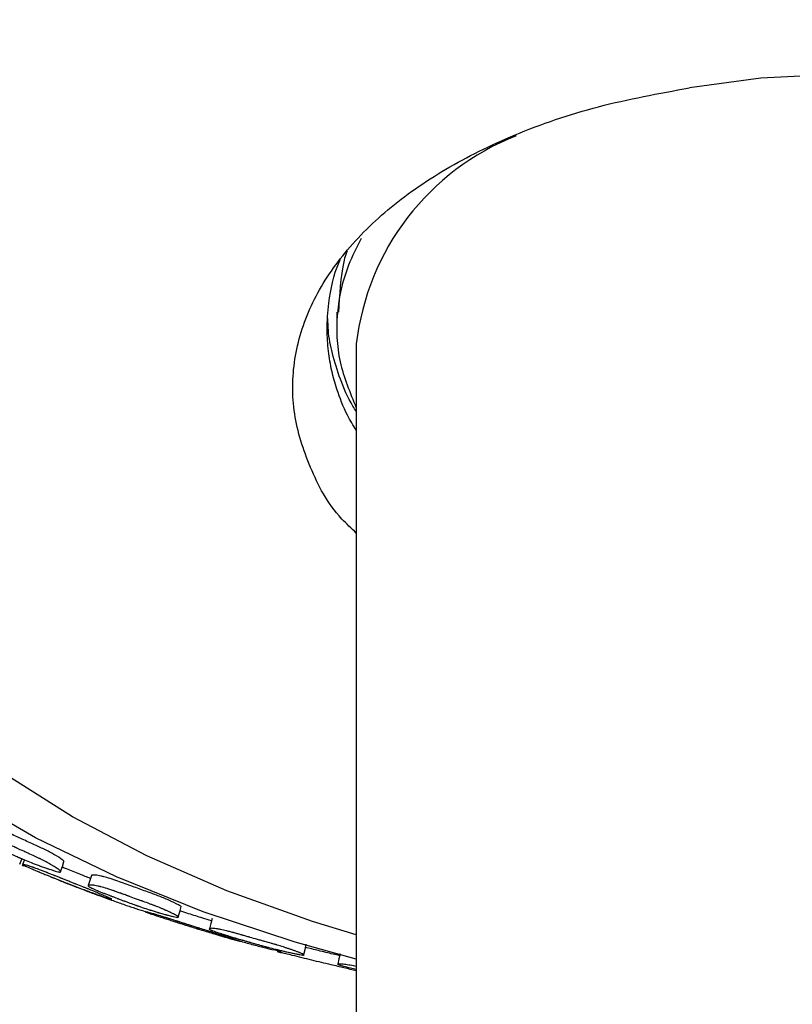
# Model space of a CAD drawing. Units: millimetres. Extents: x 15 to 495, y 46 to 589.
# Drawn here: x 121 to 136, y 137 to 156 of the extents above; entities that cross this region are included whole.
import ezdxf

# ---------------------------------------------------------------- set-up
doc = ezdxf.new("R2010")
doc.units = ezdxf.units.MM

msp = doc.modelspace()

# ---------------------------------------------------------------- linework, layer by layer
at = {"color": 7, "linetype": 'Continuous', "lineweight": 25}
for p, q in [((127.606, 149.841), (127.606, 64.032)), ((121.358, 140.131), (121.323, 140.044)), ((121.31, 140.032), (121.344, 140.017)), ((122.111, 139.706), (122.279, 139.643)), ((122.719, 139.48), (122.766, 139.462))]:
    msp.add_line(p, q, dxfattribs=at)
at = {"color": 7, "linetype": 'Continuous', "lineweight": 25, "flags": 128}
for points in [[(127.606, 138.261), (126.453, 138.58), (124.726, 139.151), (123.092, 139.808), (121.566, 140.545), (120.158, 141.358), (118.881, 142.239), (117.743, 143.182), (116.754, 144.179), (115.922, 145.223), (115.253, 146.305), (114.752, 147.417), (114.423, 148.55), (114.269, 149.696), (114.291, 150.845), (114.489, 151.988), (114.861, 153.117), (115.404, 154.223), (116.115, 155.296), (116.987, 156.329)], [(127.606, 138.72), (126.781, 138.972), (125.171, 139.547), (123.66, 140.206), (122.261, 140.942), (120.985, 141.75), (119.844, 142.622), (118.847, 143.552), (118.003, 144.53), (117.319, 145.55), (116.801, 146.601), (116.453, 147.675), (116.278, 148.764), (116.278, 149.857), (116.453, 150.945), (116.801, 152.02), (117.319, 153.071), (118.003, 154.091), (118.847, 155.069), (119.844, 155.999)], [(146.009, 150.992), (145.501, 151.733), (144.817, 152.426), (143.969, 153.055), (142.976, 153.608), (141.856, 154.074), (140.633, 154.444), (139.331, 154.709), (137.977, 154.866), (136.599, 154.909), (135.224, 154.84), (133.879, 154.658)], [(121.27, 140.049), (121.309, 140.141), (121.313, 140.15)], [(122.04, 139.913), (122.072, 140.007), (122.103, 140.1)], [(122.619, 139.837), (122.588, 139.743), (122.557, 139.649)], [(124.255, 139.058), (124.282, 139.153), (124.309, 139.249)], [(124.891, 139.026), (124.866, 138.93), (124.84, 138.834)], [(126.62, 138.346), (126.642, 138.443), (126.663, 138.54)], [(127.3, 138.361), (127.279, 138.264), (127.258, 138.166)]]:
    msp.add_lwpolyline(points, dxfattribs=at)
at = {"color": 7, "linetype": 'Continuous', "lineweight": 25}
msp.add_arc((132.383, 149.285), 4.809, 111.545, 173.3586, dxfattribs=at)
for points, knots in [([(127.606, 146.28), (127.513, 146.367), (127.106, 146.746), (126.716, 147.511), (126.389, 148.521), (126.402, 149.554), (126.708, 150.559), (127.306, 151.509), (128.158, 152.379), (129.258, 153.148), (130.593, 153.807), (132.139, 154.341), (133.299, 154.552), (133.879, 154.658)], [0, 0, 0, 0, 0.029234, 0.127162, 0.225084, 0.322898, 0.420712, 0.515744, 0.610762, 0.705163, 0.799563, 0.899795, 1, 1, 1, 1]), ([(127.697, 151.826), (127.612, 151.658), (127.38, 151.198), (127.212, 150.417), (127.246, 149.508), (127.488, 148.924), (127.606, 148.637)], [0, 0, 0, 0, 0.16213, 0.444322, 0.726515, 1, 1, 1, 1]), ([(127.434, 151.584), (127.43, 151.576), (127.402, 151.52), (127.308, 151.138), (127.288, 150.762), (127.27, 150.435)], [0, 0, 0, 0, 0.021601, 0.149278, 1, 1, 1, 1]), ([(127.606, 148.209), (127.549, 148.304), (127.394, 148.559), (127.252, 148.936), (127.137, 149.339), (127.074, 149.712), (127.046, 150.139), (127.09, 150.701), (127.175, 151.146), (127.299, 151.413), (127.307, 151.43)], [0, 0, 0, 0, 0.0924956, 0.2481966, 0.3538727, 0.4681077, 0.5917556, 0.7457998, 0.9840705, 1, 1, 1, 1]), ([(127.606, 148.567), (127.585, 148.601), (127.457, 148.798), (127.302, 149.165), (127.152, 149.639), (127.076, 150.022), (127.072, 150.24), (127.071, 150.316)], [0, 0, 0, 0, 0.06065, 0.354594, 0.632214, 0.873543, 1, 1, 1, 1]), ([(127.238, 150.436), (127.238, 150.366), (127.238, 150.256), (127.238, 150.168), (127.238, 150.135)], [0, 0, 0, 0, 0.6302, 1, 1, 1, 1]), ([(122.104, 140.098), (122.094, 140.109), (122.061, 140.145), (121.929, 140.225), (121.74, 140.326), (121.518, 140.427), (121.281, 140.534), (121.078, 140.629), (120.902, 140.702), (120.793, 140.742), (120.716, 140.765), (120.64, 140.783), (120.566, 140.794), (120.519, 140.794), (120.513, 140.786), (120.512, 140.785)], [0, 0, 0, 0, 0.061373, 0.199877, 0.318874, 0.431734, 0.555245, 0.689161, 0.75402, 0.806151, 0.833171, 0.860532, 0.921649, 0.983439, 1, 1, 1, 1]), ([(122.02, 139.9), (122.003, 139.902), (121.975, 139.908), (121.918, 139.924), (121.896, 139.931), (121.859, 139.943), (121.846, 139.947), (121.826, 139.954), (121.819, 139.956), (121.809, 139.959), (121.805, 139.961), (121.798, 139.963), (121.793, 139.965), (121.766, 139.974), (121.741, 139.983), (121.702, 139.997), (121.688, 140.001), (121.668, 140.009), (121.661, 140.011), (121.647, 140.016), (121.64, 140.019), (121.608, 140.031), (121.583, 140.04), (121.546, 140.054), (121.534, 140.059), (121.516, 140.066), (121.51, 140.068), (121.498, 140.073), (121.491, 140.076), (121.444, 140.094), (121.402, 140.111), (121.341, 140.137), (121.321, 140.145), (121.291, 140.158), (121.281, 140.162), (121.266, 140.169), (121.261, 140.171), (121.254, 140.174), (121.251, 140.175), (121.246, 140.177), (121.243, 140.179), (121.212, 140.193), (121.179, 140.207), (121.126, 140.232), (121.107, 140.24), (121.079, 140.254), (121.069, 140.258), (121.054, 140.265), (121.049, 140.268), (121.039, 140.272), (121.033, 140.275), (121.01, 140.286), (120.992, 140.294), (120.965, 140.307), (120.956, 140.312), (120.943, 140.318), (120.938, 140.32), (120.932, 140.323), (120.929, 140.324), (120.926, 140.326), (120.925, 140.327), (120.923, 140.328), (120.921, 140.328), (120.91, 140.334), (120.895, 140.341), (120.866, 140.355), (120.855, 140.36), (120.837, 140.369), (120.831, 140.372), (120.818, 140.378), (120.811, 140.381), (120.779, 140.397), (120.756, 140.408), (120.726, 140.422), (120.717, 140.427), (120.705, 140.433), (120.701, 140.435), (120.695, 140.438), (120.693, 140.439), (120.69, 140.44), (120.689, 140.441), (120.687, 140.442), (120.687, 140.442), (120.664, 140.453), (120.644, 140.463), (120.617, 140.477), (120.608, 140.482), (120.596, 140.488), (120.592, 140.49), (120.586, 140.494), (120.584, 140.495), (120.58, 140.497), (120.579, 140.497), (120.539, 140.518), (120.51, 140.536), (120.476, 140.557), (120.467, 140.564), (120.456, 140.572), (120.452, 140.575), (120.448, 140.579), (120.447, 140.58), (120.445, 140.582), (120.444, 140.583), (120.434, 140.594), (120.435, 140.601), (120.451, 140.607), (120.458, 140.608), (120.477, 140.609), (120.488, 140.608), (120.529, 140.605), (120.56, 140.6), (120.612, 140.589), (120.63, 140.584), (120.658, 140.577), (120.668, 140.574), (120.683, 140.57), (120.688, 140.568), (120.698, 140.565), (120.704, 140.563), (120.743, 140.55), (120.782, 140.537), (120.846, 140.512), (120.868, 140.503), (120.903, 140.489), (120.914, 140.484), (120.932, 140.477), (120.938, 140.474), (120.947, 140.47), (120.95, 140.469), (120.957, 140.466), (120.96, 140.465), (120.983, 140.455), (121.003, 140.446), (121.036, 140.431), (121.048, 140.426), (121.065, 140.418), (121.071, 140.416), (121.08, 140.412), (121.083, 140.41), (121.088, 140.408), (121.089, 140.408), (121.092, 140.406), (121.094, 140.405), (121.111, 140.398), (121.13, 140.389), (121.162, 140.374), (121.174, 140.369), (121.192, 140.36), (121.198, 140.358), (121.208, 140.353), (121.211, 140.352), (121.216, 140.349), (121.218, 140.349), (121.221, 140.347), (121.224, 140.346), (121.259, 140.33), (121.299, 140.312), (121.372, 140.279), (121.393, 140.269), (121.422, 140.256), (121.431, 140.252), (121.443, 140.246), (121.447, 140.245), (121.452, 140.242), (121.454, 140.241), (121.458, 140.24), (121.459, 140.239), (121.503, 140.219), (121.541, 140.202), (121.593, 140.178), (121.609, 140.17), (121.632, 140.159), (121.64, 140.155), (121.651, 140.15), (121.654, 140.148), (121.66, 140.146), (121.661, 140.145), (121.665, 140.143), (121.666, 140.143), (121.703, 140.125), (121.735, 140.108), (121.781, 140.084), (121.796, 140.076), (121.818, 140.064), (121.825, 140.06), (121.835, 140.054), (121.839, 140.052), (121.845, 140.048), (121.848, 140.047), (121.867, 140.036), (121.882, 140.027), (121.903, 140.014), (121.91, 140.01), (121.92, 140.004), (121.924, 140.001), (121.931, 139.997), (121.933, 139.995), (121.952, 139.984), (121.965, 139.975), (121.982, 139.963), (121.988, 139.959), (121.995, 139.954), (121.998, 139.952), (122.003, 139.948), (122.005, 139.947), (122.017, 139.937), (122.025, 139.93), (122.033, 139.922), (122.036, 139.919), (122.039, 139.916), (122.039, 139.914), (122.041, 139.912), (122.041, 139.911), (122.043, 139.906), (122.042, 139.903), (122.035, 139.9), (122.028, 139.899), (122.02, 139.9)], [0, 0, 0, 0, 0.03125, 0.03125, 0.046875, 0.046875, 0.054688, 0.054688, 0.058594, 0.058594, 0.060547, 0.060547, 0.0625, 0.0625, 0.078125, 0.078125, 0.085938, 0.085938, 0.089844, 0.089844, 0.09375, 0.09375, 0.109375, 0.109375, 0.117188, 0.117188, 0.121094, 0.121094, 0.125, 0.125, 0.15625, 0.15625, 0.171875, 0.171875, 0.179688, 0.179688, 0.183594, 0.183594, 0.185547, 0.185547, 0.1875, 0.1875, 0.21875, 0.21875, 0.234375, 0.234375, 0.242188, 0.242188, 0.246094, 0.246094, 0.25, 0.25, 0.265625, 0.265625, 0.273438, 0.273438, 0.277344, 0.277344, 0.279297, 0.279297, 0.280273, 0.280273, 0.28125, 0.28125, 0.296875, 0.296875, 0.304688, 0.304688, 0.308594, 0.308594, 0.3125, 0.3125, 0.328125, 0.328125, 0.335938, 0.335938, 0.339844, 0.339844, 0.341797, 0.341797, 0.342773, 0.342773, 0.34375, 0.34375, 0.359375, 0.359375, 0.367188, 0.367188, 0.371094, 0.371094, 0.373047, 0.373047, 0.375, 0.375, 0.40625, 0.40625, 0.421875, 0.421875, 0.429688, 0.429688, 0.433594, 0.433594, 0.4375, 0.4375, 0.46875, 0.46875, 0.484375, 0.484375, 0.5, 0.5, 0.53125, 0.53125, 0.546875, 0.546875, 0.554688, 0.554688, 0.558594, 0.558594, 0.5625, 0.5625, 0.59375, 0.59375, 0.609375, 0.609375, 0.617188, 0.617188, 0.621094, 0.621094, 0.623047, 0.623047, 0.625, 0.625, 0.640625, 0.640625, 0.648438, 0.648438, 0.652344, 0.652344, 0.654297, 0.654297, 0.655273, 0.655273, 0.65625, 0.65625, 0.671875, 0.671875, 0.679688, 0.679688, 0.683594, 0.683594, 0.685547, 0.685547, 0.686523, 0.686523, 0.6875, 0.6875, 0.71875, 0.71875, 0.734375, 0.734375, 0.742188, 0.742188, 0.746094, 0.746094, 0.748047, 0.748047, 0.75, 0.75, 0.78125, 0.78125, 0.796875, 0.796875, 0.804688, 0.804688, 0.808594, 0.808594, 0.810547, 0.810547, 0.8125, 0.8125, 0.84375, 0.84375, 0.859375, 0.859375, 0.867188, 0.867188, 0.871094, 0.871094, 0.875, 0.875, 0.890625, 0.890625, 0.898438, 0.898438, 0.902344, 0.902344, 0.90625, 0.90625, 0.921875, 0.921875, 0.929688, 0.929688, 0.933594, 0.933594, 0.9375, 0.9375, 0.953125, 0.953125, 0.960938, 0.960938, 0.964844, 0.964844, 0.96875, 0.96875, 0.984375, 0.984375, 1, 1, 1, 1]), ([(122.989, 139.388), (122.982, 139.39), (122.971, 139.393), (122.95, 139.4), (122.942, 139.403), (122.926, 139.408), (122.918, 139.41), (122.891, 139.419), (122.87, 139.426), (122.836, 139.438), (122.824, 139.442), (122.805, 139.449), (122.799, 139.451), (122.785, 139.456), (122.778, 139.459), (122.748, 139.469), (122.723, 139.478), (122.683, 139.492), (122.67, 139.497), (122.65, 139.504), (122.643, 139.507), (122.629, 139.512), (122.621, 139.515), (122.589, 139.526), (122.564, 139.536), (122.527, 139.549), (122.514, 139.554), (122.496, 139.561), (122.49, 139.563), (122.478, 139.568), (122.471, 139.57), (122.423, 139.588), (122.38, 139.604), (122.317, 139.629), (122.296, 139.637), (122.264, 139.649), (122.254, 139.653), (122.238, 139.659), (122.233, 139.661), (122.225, 139.664), (122.222, 139.665), (122.217, 139.667), (122.214, 139.668), (122.181, 139.681), (122.147, 139.695), (122.09, 139.717), (122.07, 139.725), (122.039, 139.737), (122.029, 139.741), (122.012, 139.748), (122.007, 139.75), (121.996, 139.754), (121.99, 139.757), (121.965, 139.767), (121.946, 139.774), (121.917, 139.786), (121.907, 139.79), (121.893, 139.796), (121.888, 139.798), (121.881, 139.801), (121.878, 139.802), (121.873, 139.804), (121.87, 139.805), (121.857, 139.811), (121.84, 139.817), (121.809, 139.83), (121.798, 139.835), (121.773, 139.845), (121.758, 139.851), (121.716, 139.868), (121.692, 139.878), (121.66, 139.891), (121.65, 139.896), (121.636, 139.901), (121.632, 139.903), (121.626, 139.906), (121.624, 139.906), (121.621, 139.908), (121.62, 139.908), (121.618, 139.909), (121.617, 139.909), (121.593, 139.919), (121.571, 139.928), (121.541, 139.941), (121.532, 139.945), (121.518, 139.951), (121.514, 139.953), (121.507, 139.955), (121.505, 139.956), (121.501, 139.958), (121.499, 139.959), (121.455, 139.978), (121.421, 139.993), (121.382, 140.011), (121.37, 140.016), (121.356, 140.023), (121.352, 140.025), (121.346, 140.028), (121.344, 140.029), (121.34, 140.03), (121.339, 140.031), (121.331, 140.036), (121.326, 140.038), (121.321, 140.042), (121.321, 140.043), (121.326, 140.044), (121.331, 140.044), (121.344, 140.041), (121.352, 140.039), (121.384, 140.031), (121.411, 140.024), (121.457, 140.009), (121.474, 140.004), (121.5, 139.995), (121.509, 139.992), (121.523, 139.987), (121.528, 139.986), (121.537, 139.982), (121.543, 139.98), (121.582, 139.967), (121.62, 139.952), (121.685, 139.928), (121.707, 139.919), (121.743, 139.906), (121.755, 139.901), (121.773, 139.894), (121.779, 139.891), (121.789, 139.887), (121.792, 139.886), (121.798, 139.884), (121.802, 139.882), (121.825, 139.873), (121.847, 139.864), (121.882, 139.85), (121.894, 139.846), (121.912, 139.838), (121.919, 139.836), (121.928, 139.832), (121.931, 139.831), (121.936, 139.829), (121.938, 139.828), (121.941, 139.827), (121.943, 139.826), (121.961, 139.819), (121.981, 139.811), (122.015, 139.797), (122.027, 139.792), (122.047, 139.784), (122.053, 139.781), (122.064, 139.777), (122.067, 139.776), (122.073, 139.774), (122.074, 139.773), (122.078, 139.772), (122.08, 139.771), (122.1, 139.763), (122.12, 139.755), (122.153, 139.742), (122.164, 139.737), (122.187, 139.728), (122.199, 139.723), (122.238, 139.708), (122.261, 139.699), (122.291, 139.687), (122.301, 139.683), (122.313, 139.678), (122.318, 139.677), (122.324, 139.674), (122.326, 139.673), (122.329, 139.672), (122.33, 139.672), (122.377, 139.653), (122.418, 139.637), (122.473, 139.615), (122.491, 139.608), (122.516, 139.598), (122.524, 139.595), (122.536, 139.59), (122.54, 139.589), (122.546, 139.586), (122.547, 139.586), (122.551, 139.584), (122.553, 139.584), (122.592, 139.568), (122.628, 139.553), (122.68, 139.532), (122.696, 139.525), (122.721, 139.515), (122.729, 139.511), (122.741, 139.506), (122.745, 139.504), (122.753, 139.501), (122.756, 139.5), (122.778, 139.49), (122.795, 139.483), (122.82, 139.472), (122.828, 139.469), (122.841, 139.463), (122.845, 139.462), (122.853, 139.458), (122.856, 139.457), (122.878, 139.447), (122.894, 139.44), (122.915, 139.43), (122.922, 139.427), (122.932, 139.423), (122.935, 139.422), (122.941, 139.419), (122.944, 139.418), (122.96, 139.41), (122.971, 139.405), (122.983, 139.399), (122.987, 139.397), (122.992, 139.394), (122.993, 139.394), (122.996, 139.392), (122.997, 139.392), (123.007, 139.386), (123.004, 139.385), (122.989, 139.388)], [0, 0, 0, 0, 0.015625, 0.015625, 0.023438, 0.023438, 0.03125, 0.03125, 0.046875, 0.046875, 0.054688, 0.054688, 0.058594, 0.058594, 0.0625, 0.0625, 0.078125, 0.078125, 0.085938, 0.085938, 0.089844, 0.089844, 0.09375, 0.09375, 0.109375, 0.109375, 0.117188, 0.117188, 0.121094, 0.121094, 0.125, 0.125, 0.15625, 0.15625, 0.171875, 0.171875, 0.179688, 0.179688, 0.183594, 0.183594, 0.185547, 0.185547, 0.1875, 0.1875, 0.21875, 0.21875, 0.234375, 0.234375, 0.242188, 0.242188, 0.246094, 0.246094, 0.25, 0.25, 0.265625, 0.265625, 0.273438, 0.273438, 0.277344, 0.277344, 0.279297, 0.279297, 0.28125, 0.28125, 0.296875, 0.296875, 0.304688, 0.304688, 0.3125, 0.3125, 0.328125, 0.328125, 0.335938, 0.335938, 0.339844, 0.339844, 0.341797, 0.341797, 0.342773, 0.342773, 0.34375, 0.34375, 0.359375, 0.359375, 0.367188, 0.367188, 0.371094, 0.371094, 0.373047, 0.373047, 0.375, 0.375, 0.40625, 0.40625, 0.421875, 0.421875, 0.429688, 0.429688, 0.433594, 0.433594, 0.4375, 0.4375, 0.453125, 0.453125, 0.46875, 0.46875, 0.484375, 0.484375, 0.5, 0.5, 0.53125, 0.53125, 0.546875, 0.546875, 0.554688, 0.554688, 0.558594, 0.558594, 0.5625, 0.5625, 0.59375, 0.59375, 0.609375, 0.609375, 0.617188, 0.617188, 0.621094, 0.621094, 0.623047, 0.623047, 0.625, 0.625, 0.640625, 0.640625, 0.648438, 0.648438, 0.652344, 0.652344, 0.654297, 0.654297, 0.655273, 0.655273, 0.65625, 0.65625, 0.671875, 0.671875, 0.679688, 0.679688, 0.683594, 0.683594, 0.685547, 0.685547, 0.686523, 0.686523, 0.6875, 0.6875, 0.703125, 0.703125, 0.710938, 0.710938, 0.71875, 0.71875, 0.734375, 0.734375, 0.742188, 0.742188, 0.746094, 0.746094, 0.748047, 0.748047, 0.75, 0.75, 0.78125, 0.78125, 0.796875, 0.796875, 0.804688, 0.804688, 0.808594, 0.808594, 0.810547, 0.810547, 0.8125, 0.8125, 0.84375, 0.84375, 0.859375, 0.859375, 0.867188, 0.867188, 0.871094, 0.871094, 0.875, 0.875, 0.890625, 0.890625, 0.898438, 0.898438, 0.902344, 0.902344, 0.90625, 0.90625, 0.921875, 0.921875, 0.929688, 0.929688, 0.933594, 0.933594, 0.9375, 0.9375, 0.953125, 0.953125, 0.960938, 0.960938, 0.964844, 0.964844, 0.96875, 0.96875, 1, 1, 1, 1]), ([(122.6, 139.779), (122.534, 139.805), (122.387, 139.863), (122.206, 139.935), (122.094, 139.98), (122.066, 139.991)], [0, 0, 0, 0, 0.384919, 0.848615, 1, 1, 1, 1]), ([(121.998, 139.754), (122.02, 139.744), (122.052, 139.73), (122.121, 139.703), (122.194, 139.674), (122.375, 139.603), (122.639, 139.503), (122.936, 139.394), (123.203, 139.299), (123.424, 139.222), (123.569, 139.176), (123.647, 139.153), (123.652, 139.153), (123.652, 139.153)], [0, 0, 0, 0, 0.066379, 0.096206, 0.125759, 0.182191, 0.355091, 0.530063, 0.651947, 0.780654, 0.930572, 0.997131, 1, 1, 1, 1]), ([(124.308, 139.249), (124.308, 139.249), (124.305, 139.256), (124.232, 139.296), (124.094, 139.364), (123.878, 139.453), (123.64, 139.54), (123.386, 139.631), (123.167, 139.713), (122.982, 139.775), (122.871, 139.807), (122.796, 139.826), (122.723, 139.84), (122.659, 139.845), (122.621, 139.844), (122.62, 139.837), (122.62, 139.837)], [0, 0, 0, 0, 0.00241, 0.064338, 0.204092, 0.324164, 0.438043, 0.562669, 0.697794, 0.763239, 0.81584, 0.843105, 0.870713, 0.932381, 0.99473, 1, 1, 1, 1]), ([(124.243, 139.047), (124.228, 139.048), (124.202, 139.053), (124.146, 139.065), (124.125, 139.071), (124.088, 139.08), (124.076, 139.083), (124.055, 139.089), (124.048, 139.091), (124.038, 139.093), (124.034, 139.094), (124.027, 139.096), (124.022, 139.098), (123.995, 139.105), (123.969, 139.112), (123.929, 139.124), (123.916, 139.128), (123.895, 139.134), (123.888, 139.136), (123.874, 139.14), (123.866, 139.143), (123.833, 139.152), (123.808, 139.16), (123.769, 139.172), (123.757, 139.176), (123.738, 139.182), (123.732, 139.184), (123.719, 139.187), (123.713, 139.19), (123.663, 139.205), (123.62, 139.219), (123.556, 139.241), (123.534, 139.248), (123.503, 139.259), (123.492, 139.263), (123.476, 139.268), (123.471, 139.27), (123.463, 139.273), (123.46, 139.274), (123.455, 139.276), (123.452, 139.277), (123.418, 139.289), (123.383, 139.301), (123.326, 139.322), (123.306, 139.329), (123.275, 139.341), (123.264, 139.345), (123.248, 139.351), (123.242, 139.353), (123.231, 139.357), (123.225, 139.359), (123.201, 139.369), (123.181, 139.376), (123.152, 139.387), (123.142, 139.391), (123.127, 139.396), (123.122, 139.398), (123.115, 139.401), (123.113, 139.402), (123.109, 139.403), (123.108, 139.404), (123.105, 139.405), (123.104, 139.405), (123.091, 139.41), (123.075, 139.416), (123.043, 139.428), (123.032, 139.433), (123.013, 139.44), (123.006, 139.443), (122.992, 139.448), (122.984, 139.451), (122.949, 139.465), (122.924, 139.474), (122.892, 139.487), (122.882, 139.491), (122.868, 139.496), (122.864, 139.498), (122.857, 139.5), (122.855, 139.501), (122.852, 139.502), (122.851, 139.503), (122.849, 139.503), (122.849, 139.504), (122.824, 139.514), (122.802, 139.522), (122.772, 139.534), (122.762, 139.538), (122.749, 139.544), (122.744, 139.546), (122.738, 139.549), (122.736, 139.55), (122.731, 139.551), (122.73, 139.552), (122.686, 139.57), (122.652, 139.586), (122.612, 139.605), (122.601, 139.611), (122.587, 139.618), (122.583, 139.621), (122.577, 139.624), (122.575, 139.625), (122.572, 139.628), (122.571, 139.629), (122.556, 139.639), (122.553, 139.646), (122.562, 139.652), (122.567, 139.654), (122.582, 139.655), (122.591, 139.656), (122.626, 139.655), (122.654, 139.652), (122.703, 139.643), (122.72, 139.64), (122.747, 139.634), (122.756, 139.632), (122.771, 139.629), (122.776, 139.628), (122.786, 139.625), (122.791, 139.624), (122.831, 139.613), (122.87, 139.602), (122.936, 139.581), (122.959, 139.574), (122.995, 139.562), (123.007, 139.558), (123.026, 139.552), (123.032, 139.549), (123.042, 139.546), (123.045, 139.545), (123.052, 139.543), (123.056, 139.541), (123.079, 139.533), (123.101, 139.525), (123.136, 139.513), (123.148, 139.509), (123.167, 139.502), (123.173, 139.5), (123.183, 139.496), (123.186, 139.495), (123.191, 139.493), (123.193, 139.493), (123.196, 139.491), (123.198, 139.491), (123.216, 139.484), (123.236, 139.477), (123.271, 139.464), (123.283, 139.459), (123.303, 139.452), (123.31, 139.45), (123.32, 139.446), (123.324, 139.445), (123.329, 139.443), (123.331, 139.442), (123.334, 139.441), (123.337, 139.44), (123.374, 139.426), (123.417, 139.41), (123.495, 139.382), (123.519, 139.374), (123.549, 139.363), (123.559, 139.359), (123.572, 139.354), (123.576, 139.353), (123.582, 139.351), (123.584, 139.35), (123.588, 139.349), (123.589, 139.348), (123.636, 139.331), (123.677, 139.316), (123.733, 139.295), (123.751, 139.289), (123.776, 139.279), (123.785, 139.276), (123.797, 139.272), (123.801, 139.27), (123.806, 139.268), (123.808, 139.267), (123.812, 139.266), (123.814, 139.265), (123.854, 139.25), (123.89, 139.235), (123.941, 139.214), (123.958, 139.207), (123.982, 139.197), (123.99, 139.193), (124.002, 139.188), (124.006, 139.186), (124.014, 139.183), (124.017, 139.181), (124.039, 139.172), (124.056, 139.164), (124.081, 139.153), (124.089, 139.149), (124.101, 139.143), (124.105, 139.141), (124.113, 139.137), (124.116, 139.136), (124.138, 139.125), (124.153, 139.118), (124.175, 139.107), (124.181, 139.103), (124.191, 139.098), (124.194, 139.097), (124.2, 139.093), (124.203, 139.092), (124.218, 139.083), (124.229, 139.077), (124.241, 139.069), (124.244, 139.067), (124.249, 139.063), (124.25, 139.062), (124.253, 139.06), (124.253, 139.059), (124.258, 139.054), (124.26, 139.051), (124.256, 139.048), (124.251, 139.047), (124.243, 139.047)], [0, 0, 0, 0, 0.03125, 0.03125, 0.046875, 0.046875, 0.054688, 0.054688, 0.058594, 0.058594, 0.060547, 0.060547, 0.0625, 0.0625, 0.078125, 0.078125, 0.085938, 0.085938, 0.089844, 0.089844, 0.09375, 0.09375, 0.109375, 0.109375, 0.117188, 0.117188, 0.121094, 0.121094, 0.125, 0.125, 0.15625, 0.15625, 0.171875, 0.171875, 0.179688, 0.179688, 0.183594, 0.183594, 0.185547, 0.185547, 0.1875, 0.1875, 0.21875, 0.21875, 0.234375, 0.234375, 0.242188, 0.242188, 0.246094, 0.246094, 0.25, 0.25, 0.265625, 0.265625, 0.273438, 0.273438, 0.277344, 0.277344, 0.279297, 0.279297, 0.280273, 0.280273, 0.28125, 0.28125, 0.296875, 0.296875, 0.304688, 0.304688, 0.308594, 0.308594, 0.3125, 0.3125, 0.328125, 0.328125, 0.335938, 0.335938, 0.339844, 0.339844, 0.341797, 0.341797, 0.342773, 0.342773, 0.34375, 0.34375, 0.359375, 0.359375, 0.367188, 0.367188, 0.371094, 0.371094, 0.373047, 0.373047, 0.375, 0.375, 0.40625, 0.40625, 0.421875, 0.421875, 0.429688, 0.429688, 0.433594, 0.433594, 0.4375, 0.4375, 0.46875, 0.46875, 0.484375, 0.484375, 0.5, 0.5, 0.53125, 0.53125, 0.546875, 0.546875, 0.554688, 0.554688, 0.558594, 0.558594, 0.5625, 0.5625, 0.59375, 0.59375, 0.609375, 0.609375, 0.617188, 0.617188, 0.621094, 0.621094, 0.623047, 0.623047, 0.625, 0.625, 0.640625, 0.640625, 0.648438, 0.648438, 0.652344, 0.652344, 0.654297, 0.654297, 0.655273, 0.655273, 0.65625, 0.65625, 0.671875, 0.671875, 0.679688, 0.679688, 0.683594, 0.683594, 0.685547, 0.685547, 0.686523, 0.686523, 0.6875, 0.6875, 0.71875, 0.71875, 0.734375, 0.734375, 0.742188, 0.742188, 0.746094, 0.746094, 0.748047, 0.748047, 0.75, 0.75, 0.78125, 0.78125, 0.796875, 0.796875, 0.804688, 0.804688, 0.808594, 0.808594, 0.810547, 0.810547, 0.8125, 0.8125, 0.84375, 0.84375, 0.859375, 0.859375, 0.867188, 0.867188, 0.871094, 0.871094, 0.875, 0.875, 0.890625, 0.890625, 0.898438, 0.898438, 0.902344, 0.902344, 0.90625, 0.90625, 0.921875, 0.921875, 0.929688, 0.929688, 0.933594, 0.933594, 0.9375, 0.9375, 0.953125, 0.953125, 0.960938, 0.960938, 0.964844, 0.964844, 0.96875, 0.96875, 0.984375, 0.984375, 1, 1, 1, 1]), ([(125.399, 138.602), (125.393, 138.603), (125.383, 138.606), (125.363, 138.611), (125.356, 138.613), (125.341, 138.617), (125.333, 138.62), (125.307, 138.627), (125.287, 138.633), (125.253, 138.642), (125.241, 138.646), (125.222, 138.651), (125.215, 138.653), (125.202, 138.657), (125.194, 138.659), (125.164, 138.668), (125.139, 138.675), (125.1, 138.687), (125.086, 138.691), (125.066, 138.697), (125.059, 138.699), (125.045, 138.703), (125.037, 138.705), (125.004, 138.715), (124.979, 138.723), (124.94, 138.734), (124.928, 138.738), (124.909, 138.744), (124.903, 138.746), (124.89, 138.749), (124.883, 138.751), (124.833, 138.766), (124.789, 138.78), (124.723, 138.8), (124.701, 138.807), (124.668, 138.817), (124.657, 138.82), (124.641, 138.825), (124.635, 138.827), (124.627, 138.83), (124.624, 138.83), (124.619, 138.832), (124.615, 138.833), (124.581, 138.844), (124.544, 138.855), (124.484, 138.874), (124.463, 138.88), (124.43, 138.891), (124.418, 138.894), (124.401, 138.9), (124.395, 138.901), (124.384, 138.905), (124.377, 138.907), (124.351, 138.915), (124.33, 138.922), (124.299, 138.932), (124.288, 138.935), (124.273, 138.94), (124.268, 138.942), (124.26, 138.944), (124.257, 138.945), (124.252, 138.947), (124.249, 138.948), (124.234, 138.952), (124.217, 138.958), (124.183, 138.969), (124.171, 138.973), (124.144, 138.981), (124.129, 138.986), (124.084, 139.001), (124.058, 139.009), (124.023, 139.02), (124.013, 139.024), (123.998, 139.029), (123.993, 139.03), (123.987, 139.032), (123.984, 139.033), (123.981, 139.034), (123.98, 139.034), (123.978, 139.035), (123.978, 139.035), (123.951, 139.044), (123.928, 139.052), (123.895, 139.062), (123.885, 139.066), (123.87, 139.071), (123.865, 139.072), (123.858, 139.074), (123.856, 139.075), (123.851, 139.077), (123.85, 139.077), (123.802, 139.093), (123.764, 139.106), (123.719, 139.121), (123.706, 139.126), (123.688, 139.132), (123.683, 139.133), (123.676, 139.136), (123.674, 139.137), (123.67, 139.138), (123.668, 139.139), (123.657, 139.143), (123.65, 139.145), (123.641, 139.149), (123.639, 139.15), (123.64, 139.151), (123.642, 139.15), (123.651, 139.149), (123.657, 139.147), (123.684, 139.141), (123.707, 139.135), (123.75, 139.123), (123.765, 139.119), (123.79, 139.112), (123.799, 139.109), (123.813, 139.105), (123.817, 139.104), (123.827, 139.101), (123.832, 139.1), (123.87, 139.088), (123.909, 139.077), (123.975, 139.056), (123.998, 139.049), (124.035, 139.038), (124.048, 139.034), (124.067, 139.027), (124.073, 139.025), (124.083, 139.022), (124.087, 139.021), (124.093, 139.019), (124.097, 139.018), (124.121, 139.01), (124.144, 139.003), (124.181, 138.991), (124.193, 138.987), (124.213, 138.981), (124.219, 138.979), (124.229, 138.976), (124.233, 138.975), (124.238, 138.973), (124.239, 138.972), (124.243, 138.971), (124.245, 138.971), (124.264, 138.965), (124.285, 138.958), (124.321, 138.946), (124.334, 138.942), (124.355, 138.936), (124.362, 138.933), (124.373, 138.93), (124.377, 138.929), (124.382, 138.927), (124.384, 138.926), (124.388, 138.925), (124.391, 138.924), (124.412, 138.918), (124.433, 138.911), (124.467, 138.9), (124.479, 138.896), (124.504, 138.888), (124.516, 138.885), (124.557, 138.872), (124.582, 138.864), (124.614, 138.854), (124.624, 138.851), (124.638, 138.847), (124.642, 138.845), (124.648, 138.843), (124.65, 138.843), (124.654, 138.842), (124.655, 138.841), (124.705, 138.826), (124.748, 138.813), (124.807, 138.794), (124.826, 138.788), (124.853, 138.78), (124.862, 138.777), (124.875, 138.773), (124.879, 138.772), (124.885, 138.77), (124.887, 138.769), (124.891, 138.768), (124.893, 138.768), (124.935, 138.754), (124.974, 138.742), (125.031, 138.724), (125.049, 138.718), (125.076, 138.71), (125.085, 138.707), (125.098, 138.703), (125.103, 138.701), (125.111, 138.698), (125.115, 138.697), (125.14, 138.689), (125.159, 138.683), (125.187, 138.674), (125.196, 138.671), (125.21, 138.666), (125.215, 138.665), (125.224, 138.662), (125.228, 138.661), (125.253, 138.653), (125.271, 138.647), (125.296, 138.639), (125.304, 138.636), (125.316, 138.632), (125.319, 138.631), (125.327, 138.629), (125.33, 138.628), (125.349, 138.621), (125.362, 138.617), (125.378, 138.612), (125.383, 138.61), (125.389, 138.608), (125.391, 138.607), (125.394, 138.606), (125.396, 138.605), (125.411, 138.6), (125.411, 138.599), (125.399, 138.602)], [0, 0, 0, 0, 0.015625, 0.015625, 0.023438, 0.023438, 0.03125, 0.03125, 0.046875, 0.046875, 0.054688, 0.054688, 0.058594, 0.058594, 0.0625, 0.0625, 0.078125, 0.078125, 0.085938, 0.085938, 0.089844, 0.089844, 0.09375, 0.09375, 0.109375, 0.109375, 0.117188, 0.117188, 0.121094, 0.121094, 0.125, 0.125, 0.15625, 0.15625, 0.171875, 0.171875, 0.179688, 0.179688, 0.183594, 0.183594, 0.185547, 0.185547, 0.1875, 0.1875, 0.21875, 0.21875, 0.234375, 0.234375, 0.242188, 0.242188, 0.246094, 0.246094, 0.25, 0.25, 0.265625, 0.265625, 0.273438, 0.273438, 0.277344, 0.277344, 0.279297, 0.279297, 0.28125, 0.28125, 0.296875, 0.296875, 0.304688, 0.304688, 0.3125, 0.3125, 0.328125, 0.328125, 0.335938, 0.335938, 0.339844, 0.339844, 0.341797, 0.341797, 0.342773, 0.342773, 0.34375, 0.34375, 0.359375, 0.359375, 0.367188, 0.367188, 0.371094, 0.371094, 0.373047, 0.373047, 0.375, 0.375, 0.40625, 0.40625, 0.421875, 0.421875, 0.429688, 0.429688, 0.433594, 0.433594, 0.4375, 0.4375, 0.453125, 0.453125, 0.46875, 0.46875, 0.484375, 0.484375, 0.5, 0.5, 0.53125, 0.53125, 0.546875, 0.546875, 0.554688, 0.554688, 0.558594, 0.558594, 0.5625, 0.5625, 0.59375, 0.59375, 0.609375, 0.609375, 0.617188, 0.617188, 0.621094, 0.621094, 0.623047, 0.623047, 0.625, 0.625, 0.640625, 0.640625, 0.648438, 0.648438, 0.652344, 0.652344, 0.654297, 0.654297, 0.655273, 0.655273, 0.65625, 0.65625, 0.671875, 0.671875, 0.679688, 0.679688, 0.683594, 0.683594, 0.685547, 0.685547, 0.686523, 0.686523, 0.6875, 0.6875, 0.703125, 0.703125, 0.710938, 0.710938, 0.71875, 0.71875, 0.734375, 0.734375, 0.742188, 0.742188, 0.746094, 0.746094, 0.748047, 0.748047, 0.75, 0.75, 0.78125, 0.78125, 0.796875, 0.796875, 0.804688, 0.804688, 0.808594, 0.808594, 0.810547, 0.810547, 0.8125, 0.8125, 0.84375, 0.84375, 0.859375, 0.859375, 0.867188, 0.867188, 0.871094, 0.871094, 0.875, 0.875, 0.890625, 0.890625, 0.898438, 0.898438, 0.902344, 0.902344, 0.90625, 0.90625, 0.921875, 0.921875, 0.929688, 0.929688, 0.933594, 0.933594, 0.9375, 0.9375, 0.953125, 0.953125, 0.960938, 0.960938, 0.964844, 0.964844, 0.96875, 0.96875, 1, 1, 1, 1]), ([(124.879, 138.981), (124.824, 138.998), (124.684, 139.042), (124.49, 139.102), (124.352, 139.146), (124.304, 139.162)], [0, 0, 0, 0, 0.293443, 0.751426, 1, 1, 1, 1]), ([(126.613, 138.338), (126.601, 138.338), (126.577, 138.341), (126.523, 138.35), (126.502, 138.354), (126.466, 138.361), (126.454, 138.364), (126.433, 138.368), (126.426, 138.369), (126.416, 138.372), (126.412, 138.372), (126.405, 138.374), (126.4, 138.375), (126.373, 138.381), (126.348, 138.386), (126.307, 138.395), (126.294, 138.398), (126.273, 138.403), (126.265, 138.405), (126.251, 138.408), (126.243, 138.41), (126.21, 138.418), (126.184, 138.424), (126.145, 138.433), (126.132, 138.436), (126.113, 138.441), (126.107, 138.443), (126.094, 138.446), (126.087, 138.447), (126.037, 138.46), (125.992, 138.471), (125.925, 138.489), (125.903, 138.495), (125.87, 138.503), (125.858, 138.506), (125.842, 138.511), (125.836, 138.512), (125.828, 138.515), (125.825, 138.515), (125.82, 138.517), (125.816, 138.518), (125.781, 138.528), (125.744, 138.538), (125.683, 138.555), (125.662, 138.561), (125.629, 138.571), (125.618, 138.574), (125.6, 138.579), (125.594, 138.581), (125.583, 138.584), (125.576, 138.586), (125.55, 138.594), (125.529, 138.6), (125.497, 138.609), (125.487, 138.612), (125.471, 138.617), (125.466, 138.618), (125.458, 138.62), (125.456, 138.621), (125.452, 138.622), (125.451, 138.623), (125.448, 138.624), (125.446, 138.624), (125.433, 138.628), (125.415, 138.633), (125.382, 138.643), (125.369, 138.647), (125.349, 138.653), (125.342, 138.655), (125.327, 138.66), (125.319, 138.662), (125.281, 138.673), (125.255, 138.681), (125.22, 138.692), (125.209, 138.695), (125.194, 138.699), (125.19, 138.701), (125.183, 138.703), (125.181, 138.704), (125.178, 138.705), (125.176, 138.705), (125.174, 138.706), (125.174, 138.706), (125.147, 138.714), (125.124, 138.721), (125.091, 138.732), (125.081, 138.735), (125.066, 138.74), (125.061, 138.741), (125.054, 138.744), (125.051, 138.744), (125.047, 138.746), (125.045, 138.746), (124.997, 138.762), (124.959, 138.775), (124.914, 138.791), (124.901, 138.796), (124.884, 138.803), (124.879, 138.805), (124.872, 138.809), (124.87, 138.81), (124.866, 138.812), (124.864, 138.812), (124.845, 138.822), (124.837, 138.828), (124.84, 138.835), (124.842, 138.837), (124.853, 138.839), (124.86, 138.84), (124.888, 138.841), (124.913, 138.84), (124.958, 138.834), (124.974, 138.832), (125, 138.828), (125.009, 138.826), (125.023, 138.824), (125.027, 138.823), (125.037, 138.821), (125.043, 138.82), (125.082, 138.812), (125.121, 138.803), (125.188, 138.787), (125.212, 138.781), (125.249, 138.771), (125.261, 138.768), (125.281, 138.763), (125.288, 138.761), (125.297, 138.758), (125.301, 138.757), (125.308, 138.756), (125.312, 138.754), (125.336, 138.748), (125.359, 138.741), (125.396, 138.731), (125.409, 138.727), (125.428, 138.722), (125.435, 138.72), (125.445, 138.717), (125.448, 138.716), (125.453, 138.715), (125.455, 138.714), (125.458, 138.713), (125.461, 138.713), (125.48, 138.707), (125.501, 138.701), (125.537, 138.691), (125.551, 138.687), (125.571, 138.681), (125.578, 138.679), (125.59, 138.676), (125.593, 138.675), (125.599, 138.673), (125.601, 138.673), (125.605, 138.671), (125.607, 138.671), (125.647, 138.659), (125.692, 138.646), (125.775, 138.623), (125.799, 138.616), (125.832, 138.607), (125.842, 138.604), (125.856, 138.601), (125.86, 138.599), (125.867, 138.598), (125.869, 138.597), (125.873, 138.596), (125.874, 138.596), (125.924, 138.581), (125.967, 138.569), (126.027, 138.552), (126.046, 138.547), (126.073, 138.539), (126.082, 138.536), (126.094, 138.532), (126.099, 138.531), (126.105, 138.529), (126.107, 138.529), (126.111, 138.527), (126.113, 138.527), (126.156, 138.514), (126.195, 138.502), (126.251, 138.484), (126.269, 138.478), (126.296, 138.469), (126.305, 138.466), (126.318, 138.462), (126.323, 138.461), (126.332, 138.458), (126.335, 138.456), (126.36, 138.448), (126.379, 138.442), (126.407, 138.432), (126.416, 138.429), (126.43, 138.424), (126.434, 138.422), (126.443, 138.419), (126.447, 138.417), (126.472, 138.409), (126.49, 138.402), (126.515, 138.392), (126.523, 138.389), (126.534, 138.385), (126.538, 138.384), (126.545, 138.381), (126.548, 138.38), (126.567, 138.372), (126.58, 138.367), (126.595, 138.359), (126.6, 138.357), (126.606, 138.354), (126.608, 138.353), (126.611, 138.351), (126.612, 138.351), (126.62, 138.346), (126.623, 138.343), (126.623, 138.339), (126.619, 138.338), (126.613, 138.338)], [0, 0, 0, 0, 0.03125, 0.03125, 0.046875, 0.046875, 0.054688, 0.054688, 0.058594, 0.058594, 0.060547, 0.060547, 0.0625, 0.0625, 0.078125, 0.078125, 0.085938, 0.085938, 0.089844, 0.089844, 0.09375, 0.09375, 0.109375, 0.109375, 0.117188, 0.117188, 0.121094, 0.121094, 0.125, 0.125, 0.15625, 0.15625, 0.171875, 0.171875, 0.179688, 0.179688, 0.183594, 0.183594, 0.185547, 0.185547, 0.1875, 0.1875, 0.21875, 0.21875, 0.234375, 0.234375, 0.242188, 0.242188, 0.246094, 0.246094, 0.25, 0.25, 0.265625, 0.265625, 0.273438, 0.273438, 0.277344, 0.277344, 0.279297, 0.279297, 0.280273, 0.280273, 0.28125, 0.28125, 0.296875, 0.296875, 0.304688, 0.304688, 0.308594, 0.308594, 0.3125, 0.3125, 0.328125, 0.328125, 0.335938, 0.335938, 0.339844, 0.339844, 0.341797, 0.341797, 0.342773, 0.342773, 0.34375, 0.34375, 0.359375, 0.359375, 0.367188, 0.367188, 0.371094, 0.371094, 0.373047, 0.373047, 0.375, 0.375, 0.40625, 0.40625, 0.421875, 0.421875, 0.429688, 0.429688, 0.433594, 0.433594, 0.4375, 0.4375, 0.46875, 0.46875, 0.484375, 0.484375, 0.5, 0.5, 0.53125, 0.53125, 0.546875, 0.546875, 0.554688, 0.554688, 0.558594, 0.558594, 0.5625, 0.5625, 0.59375, 0.59375, 0.609375, 0.609375, 0.617188, 0.617188, 0.621094, 0.621094, 0.623047, 0.623047, 0.625, 0.625, 0.640625, 0.640625, 0.648438, 0.648438, 0.652344, 0.652344, 0.654297, 0.654297, 0.655273, 0.655273, 0.65625, 0.65625, 0.671875, 0.671875, 0.679688, 0.679688, 0.683594, 0.683594, 0.685547, 0.685547, 0.686523, 0.686523, 0.6875, 0.6875, 0.71875, 0.71875, 0.734375, 0.734375, 0.742188, 0.742188, 0.746094, 0.746094, 0.748047, 0.748047, 0.75, 0.75, 0.78125, 0.78125, 0.796875, 0.796875, 0.804688, 0.804688, 0.808594, 0.808594, 0.810547, 0.810547, 0.8125, 0.8125, 0.84375, 0.84375, 0.859375, 0.859375, 0.867188, 0.867188, 0.871094, 0.871094, 0.875, 0.875, 0.890625, 0.890625, 0.898438, 0.898438, 0.902344, 0.902344, 0.90625, 0.90625, 0.921875, 0.921875, 0.929688, 0.929688, 0.933594, 0.933594, 0.9375, 0.9375, 0.953125, 0.953125, 0.960938, 0.960938, 0.964844, 0.964844, 0.96875, 0.96875, 0.984375, 0.984375, 1, 1, 1, 1]), ([(125.405, 138.604), (125.414, 138.602), (125.504, 138.576), (125.68, 138.528), (125.92, 138.466), (126.087, 138.428), (126.18, 138.411), (126.189, 138.412), (126.191, 138.413)], [0, 0, 0, 0, 0.026816, 0.274106, 0.53524, 0.839407, 0.974447, 1, 1, 1, 1]), ([(127.292, 138.326), (127.251, 138.336), (127.12, 138.367), (126.902, 138.419), (126.725, 138.462), (126.642, 138.483)], [0, 0, 0, 0, 0.1920596, 0.6168445, 1, 1, 1, 1]), ([(126.113, 138.405), (126.115, 138.405), (126.118, 138.403), (126.163, 138.393), (126.223, 138.379), (126.293, 138.362), (126.476, 138.318), (126.764, 138.246), (127.088, 138.169), (127.38, 138.101), (127.531, 138.065), (127.606, 138.048)], [0, 0, 0, 0, 0.0555031, 0.1364184, 0.1727699, 0.2087539, 0.2774581, 0.4880712, 0.7013552, 0.8497313, 1, 1, 1, 1]), ([(127.606, 138.065), (127.569, 138.074), (127.484, 138.093), (127.375, 138.121), (127.299, 138.142), (127.267, 138.155), (127.252, 138.165), (127.268, 138.173), (127.318, 138.173), (127.38, 138.168), (127.451, 138.159), (127.531, 138.146), (127.589, 138.134), (127.606, 138.131)], [0, 0, 0, 0, 0.108118, 0.241341, 0.350579, 0.40903, 0.469189, 0.599617, 0.728071, 0.785859, 0.843076, 0.952204, 1, 1, 1, 1])]:
    msp.add_open_spline(points, degree=3, knots=knots, dxfattribs=at)

doc.saveas('drawing.dxf')
